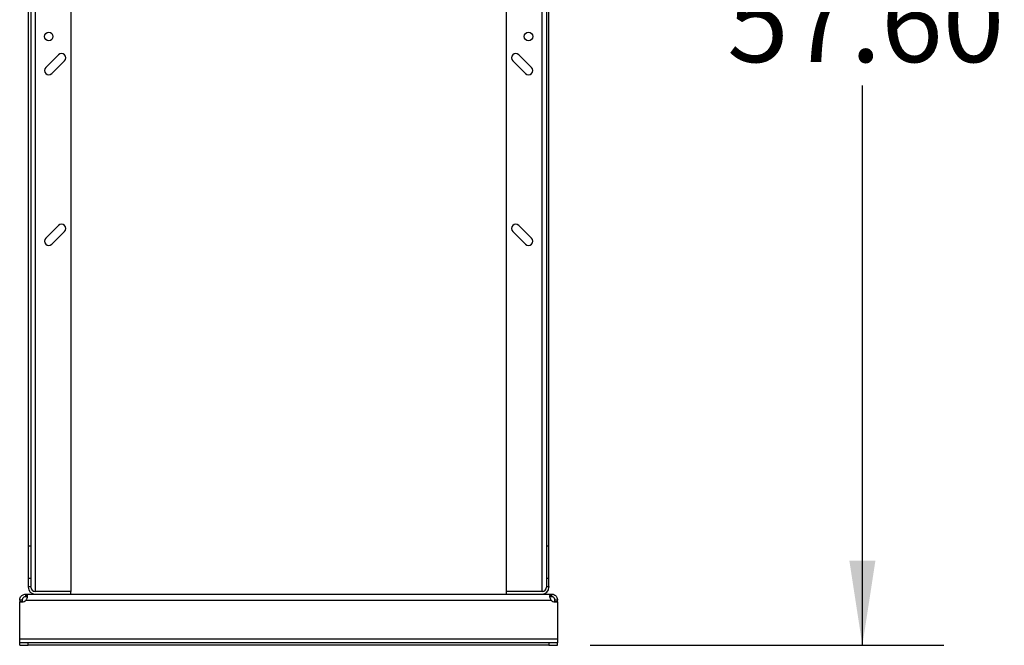
# Model space of a CAD drawing. Extents: x 0.4 to 10.6, y 0.4 to 8.1.
# Drawn here: x 7.9 to 9.4, y 2.7 to 3.7 of the extents above; entities that cross this region are included whole.
import ezdxf

# ---------------------------------------------------------------- set-up
doc = ezdxf.new("R2010")
doc.units = 0
doc.linetypes.add('SLD-SOLID', pattern=[0])
doc.layers.get('0').update_dxf_attribs({"linetype": 'CONTINUOUS'})
doc.styles.add('SLDTEXTSTYLE0', font='TXT', dxfattribs={"width": 0.75})
doc.dimstyles.new('SLDDIMSTYLE3', dxfattribs={"dimtxt": 0.125, "dimasz": 0.13, "dimexe": 0, "dimexo": 0.0625, "dimgap": 0.03125, "dimtad": 0, "dimtih": 1, "dimtoh": 1, "dimlfac": 30, "dimrnd": 1e-09, "dimzin": 4, "dimtxsty": 'SLDTEXTSTYLE0', "dimsah": 1, "dimcen": 0.09, "dimazin": 3, "dimtfac": 1, "dimtofl": 0, "dimtmove": 0, "dimatfit": 3, "dimtolj": 1, "dimtzin": 12})

# ---------------------------------------------------------------- blocks, each defined once
blk = doc.blocks.new('_D_7')
at = {"color": 7, "linetype": 'SLD-SOLID'}
for p, q in [((7.9349, 2.677), (7.9349, 1.4904)), ((8.7617, 2.677), (8.7617, 1.4904)), ((7.9349, 1.6154), (8.7617, 1.6154)), ((8.7617, 1.6154), (9.0225, 1.6154))]:
    blk.add_line(p, q, dxfattribs=at)
for points in [[(7.9349, 1.6154), (8.0649, 1.5954), (8.0649, 1.6354)], [(8.7617, 1.6154), (8.6317, 1.6354), (8.6317, 1.5954)]]:
    blk.add_solid(points, dxfattribs=at)
at = {"color": 7, "linetype": 'SLD-SOLID', "insert": (9.0225, 1.6773), "char_height": 0.125, "attachment_point": 1, "style": 'SLDTEXTSTYLE0'}
blk.add_mtext('24.80', dxfattribs=at)
blk = doc.blocks.new('_D_8')
at = {"color": 7, "linetype": 'SLD-SOLID'}
for p, q in [((8.8282, 4.6378), (9.3553, 4.6378)), ((9.2303, 4.6378), (9.2303, 3.777)), ((9.2303, 2.7178), (9.2303, 3.5786)), ((8.8117, 2.7178), (9.3553, 2.7178))]:
    blk.add_line(p, q, dxfattribs=at)
for points in [[(9.2303, 4.6378), (9.2103, 4.5078), (9.2503, 4.5078)], [(9.2303, 2.7178), (9.2503, 2.8478), (9.2103, 2.8478)]]:
    blk.add_solid(points, dxfattribs=at)
at = {"color": 7, "linetype": 'SLD-SOLID', "insert": (9.0225, 3.7397), "char_height": 0.125, "attachment_point": 1, "style": 'SLDTEXTSTYLE0'}
blk.add_mtext('57.60', dxfattribs=at)

msp = doc.modelspace()

# ---------------------------------------------------------------- linework, layer by layer
at = {"color": 7, "linetype": 'SLD-SOLID'}
for p, q in [((7.94802, 4.57475), (7.94802, 2.87002)), ((7.95196, 4.57475), (7.95196, 2.87002)), ((8.74461, 4.57475), (8.74461, 2.87002)), ((8.74854, 2.87002), (8.74854, 4.57475)), ((8.01364, 3.85039), (8.01364, 2.80053)), ((8.68293, 3.85039), (8.68293, 2.80053)), ((7.99456, 3.62597), (7.97488, 3.60629)), ((8.72169, 3.60629), (8.702, 3.62597)), ((7.98416, 3.59701), (8.00384, 3.61669)), ((8.69272, 3.61669), (8.71241, 3.59701)), ((7.99456, 3.36351), (7.97488, 3.34382)), ((8.72169, 3.34382), (8.702, 3.36351)), ((7.98416, 3.33454), (8.00384, 3.35423)), ((8.69272, 3.35423), (8.71241, 3.33454)), ((7.95196, 2.87002), (7.94802, 2.87002)), ((7.94802, 2.87002), (7.94802, 2.82072)), ((7.95196, 2.87002), (7.95196, 2.82072)), ((8.74854, 2.87002), (8.74461, 2.87002)), ((8.74461, 2.87002), (8.74461, 2.82072)), ((8.74854, 2.82072), (8.74854, 2.87002)), ((7.95196, 2.82072), (7.94802, 2.82072)), ((7.94802, 2.82072), (7.94802, 2.80834)), ((7.95196, 2.82072), (7.95196, 2.80834)), ((8.74461, 2.82072), (8.74461, 2.80834)), ((8.74854, 2.82072), (8.74461, 2.82072)), ((8.74854, 2.80834), (8.74854, 2.82072)), ((7.94802, 2.80834), (7.94802, 2.80703)), ((7.94802, 2.80834), (7.95196, 2.80834)), ((7.95196, 2.80703), (7.95196, 2.80834)), ((7.95852, 2.80053), (7.95759, 2.80053)), ((8.01364, 2.80053), (7.95852, 2.80053)), ((8.01364, 2.80047), (7.95852, 2.80047)), ((8.01364, 2.79653), (8.01364, 2.80047)), ((8.73805, 2.80053), (8.68293, 2.80053)), ((8.73805, 2.80047), (8.68293, 2.80047)), ((8.68293, 2.80047), (8.68293, 2.79653)), ((8.73897, 2.80053), (8.73805, 2.80053)), ((8.74461, 2.80834), (8.74461, 2.80703)), ((8.74461, 2.80834), (8.74854, 2.80834)), ((8.74854, 2.80834), (8.74854, 2.80703)), ((7.9389, 2.78728), (7.9349, 2.78728)), ((7.9349, 2.78728), (7.9349, 2.7846)), ((7.9389, 2.78728), (7.9389, 2.7846)), ((7.94415, 2.79253), (7.94415, 2.79653)), ((7.94415, 2.79653), (7.94446, 2.79653)), ((7.94446, 2.79253), (7.94415, 2.79253)), ((7.94446, 2.79653), (7.95852, 2.79653)), ((7.94446, 2.79653), (7.94446, 2.79253)), ((7.94466, 2.78728), (8.75191, 2.78728)), ((7.95852, 2.79653), (8.01364, 2.79653)), ((8.01364, 2.79653), (8.68293, 2.79653)), ((8.68293, 2.79653), (8.73805, 2.79653)), ((8.73805, 2.79653), (8.75211, 2.79653)), ((8.75211, 2.79253), (8.75211, 2.79653)), ((8.75211, 2.79653), (8.75242, 2.79653)), ((8.75242, 2.79253), (8.75211, 2.79253)), ((8.75242, 2.79653), (8.75242, 2.79253)), ((8.76167, 2.78728), (8.75767, 2.78728)), ((8.75767, 2.7846), (8.75767, 2.78728)), ((8.76167, 2.7846), (8.76167, 2.78728)), ((7.9349, 2.7846), (7.93874, 2.7846)), ((7.9349, 2.72704), (7.9349, 2.7846)), ((7.9349, 2.7846), (7.9349, 2.7846)), ((7.93887, 2.7846), (7.9349, 2.7846)), ((8.76167, 2.7846), (8.7577, 2.7846)), ((8.75783, 2.7846), (8.76167, 2.7846)), ((8.76167, 2.7846), (8.76167, 2.72704)), ((8.76167, 2.7846), (8.76167, 2.7846)), ((8.76167, 2.72704), (7.9349, 2.72704)), ((7.9349, 2.72179), (7.9349, 2.72704)), ((8.76167, 2.72704), (8.76167, 2.72179)), ((7.9349, 2.71779), (7.9349, 2.72179)), ((7.94802, 2.72179), (7.9349, 2.72179)), ((7.9349, 2.71779), (7.94802, 2.71779)), ((8.74854, 2.72179), (7.94802, 2.72179)), ((7.94802, 2.71779), (7.94802, 2.72179)), ((8.74854, 2.71779), (7.94802, 2.71779)), ((8.74854, 2.72179), (8.74854, 2.71779)), ((8.76167, 2.72179), (8.74854, 2.72179)), ((8.74854, 2.71779), (8.76167, 2.71779)), ((8.76167, 2.71779), (8.76167, 2.72179))]:
    msp.add_line(p, q, dxfattribs=at)
at = {"color": 8, "linetype": 'SLD-SOLID'}
for p, q in [((7.95852, 3.85039), (7.95852, 2.80053)), ((8.73805, 2.80053), (8.73805, 3.85039))]:
    msp.add_line(p, q, dxfattribs=at)
at = {"color": 7, "linetype": 'SLD-SOLID'}
for centre in [(7.97952, 3.65414), (8.71705, 3.65414)]:
    msp.add_circle(centre, 0.00656, dxfattribs=at)
for centre, radius, start, end in [((7.9992, 3.62133), 0.00656, 315, 135), ((8.69736, 3.62133), 0.00656, 45, 225), ((7.97952, 3.60165), 0.00656, 135, 315), ((8.71705, 3.60165), 0.00656, 225, 45), ((7.9992, 3.35887), 0.00656, 315, 135), ((8.69736, 3.35887), 0.00656, 45, 225), ((7.97952, 3.33918), 0.00656, 135, 315), ((8.71705, 3.33918), 0.00656, 225, 45), ((7.95852, 2.80703), 0.0105, 180, 270), ((7.95852, 2.80703), 0.00656, 180, 270), ((8.73805, 2.80703), 0.00656, 270, 0), ((8.73805, 2.80703), 0.0105, 270, 0), ((7.93874, 2.79247), 0.00787, 270, 318.73546), ((8.75783, 2.79247), 0.00787, 221.26454, 270)]:
    msp.add_arc(centre, radius, start, end, dxfattribs=at)
for points, knots in [([(7.9349, 2.78728), (7.93495, 2.78809), (7.93507, 2.78972), (7.93618, 2.79224), (7.93795, 2.79432), (7.9402, 2.79578), (7.94239, 2.79645), (7.94365, 2.79651), (7.94415, 2.79653)], [0, 0, 0, 0, 0.1806289, 0.3611536, 0.5370458, 0.7100608, 0.8840302, 1, 1, 1, 1]), ([(7.94415, 2.79253), (7.94366, 2.7925), (7.94286, 2.79245), (7.94149, 2.79187), (7.94045, 2.79108), (7.93966, 2.79008), (7.93915, 2.78902), (7.93893, 2.78805), (7.93891, 2.78751), (7.9389, 2.78728)], [0, 0, 0, 0, 0.21848564, 0.35977811, 0.50166959, 0.63017492, 0.75665405, 0.89407977, 1, 1, 1, 1]), ([(7.94446, 2.79653), (7.94492, 2.79648), (7.94585, 2.79636), (7.94651, 2.79527), (7.94669, 2.79352), (7.94637, 2.79127), (7.94568, 2.78907), (7.94495, 2.78779), (7.94466, 2.78728)], [0, 0, 0, 0, 0.1807567, 0.3615641, 0.5380651, 0.7112481, 0.8848749, 1, 1, 1, 1]), ([(7.94637, 2.79177), (7.94629, 2.7919), (7.94608, 2.79224), (7.94543, 2.79248), (7.94479, 2.79251), (7.94446, 2.79253)], [0, 0, 0, 0, 0.2368593, 0.6121837, 1, 1, 1, 1]), ([(8.75191, 2.78728), (8.75147, 2.78809), (8.75059, 2.78972), (8.75001, 2.79224), (8.74989, 2.79432), (8.75027, 2.79578), (8.75102, 2.79645), (8.7518, 2.79651), (8.75211, 2.79653)], [0, 0, 0, 0, 0.18063, 0.3611561, 0.537049, 0.7100651, 0.8840318, 1, 1, 1, 1]), ([(8.75211, 2.79253), (8.7516, 2.79251), (8.75076, 2.79247), (8.75034, 2.792), (8.75018, 2.79182)], [0, 0, 0, 0, 0.6091179, 1, 1, 1, 1]), ([(8.75242, 2.79653), (8.75322, 2.79648), (8.75482, 2.79636), (8.75733, 2.79527), (8.75943, 2.79352), (8.7609, 2.79127), (8.76159, 2.78907), (8.76164, 2.78779), (8.76167, 2.78728)], [0, 0, 0, 0, 0.1807564, 0.3615628, 0.5380671, 0.7112489, 0.8848758, 1, 1, 1, 1]), ([(8.75767, 2.78728), (8.75764, 2.78769), (8.7576, 2.78842), (8.75713, 2.78971), (8.75638, 2.7908), (8.75542, 2.79164), (8.75437, 2.79219), (8.75331, 2.79249), (8.75272, 2.79252), (8.75242, 2.79253)], [0, 0, 0, 0, 0.179019, 0.3227648, 0.4671719, 0.5962302, 0.7224339, 0.8589327, 1, 1, 1, 1])]:
    msp.add_open_spline(points, degree=3, knots=knots, dxfattribs=at)

# ---------------------------------------------------------------- dimensions: what is measured, and where the dimension line sits
dim = msp.add_linear_dim(base=(9.2303, 4.63779), p1=(8.76167, 2.71779), p2=(8.77818, 4.63779), angle=90, dimstyle='SLDDIMSTYLE3', dxfattribs=at)
dim.commit()
dim.dimension.update_dxf_attribs({"geometry": '_D_8', "text_midpoint": (9.2303, 3.67779), "dimtype": 160})
dim = msp.add_linear_dim(base=(7.9349, 1.61543), p1=(8.76167, 2.72704), p2=(7.9349, 2.72704), dimstyle='SLDDIMSTYLE3', dxfattribs=at)
dim.commit()
dim.dimension.update_dxf_attribs({"geometry": '_D_7', "text_midpoint": (9.2303, 1.61543), "dimtype": 160})

doc.saveas('drawing.dxf')
